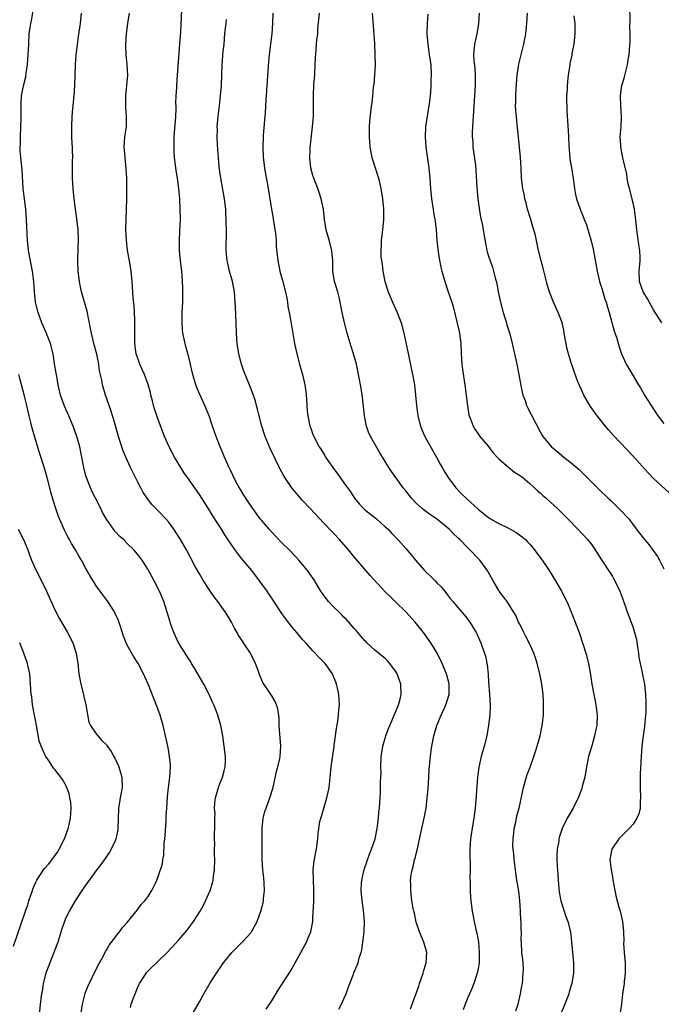
# Model space of a CAD drawing. Units: inches. Extents: x 2634000 to 2637000, y 1497000 to 1500000.
# Drawn here: x 2635308 to 2635432, y 1497667 to 1497858 of the extents above; entities that cross this region are included whole.
import ezdxf

# ---------------------------------------------------------------- set-up
doc = ezdxf.new("R2010")
doc.units = ezdxf.units.IN
doc.header["$MEASUREMENT"] = 0
doc.layers.add('LD26341497_2ft', color=242, linetype='Continuous')

msp = doc.modelspace()

# ---------------------------------------------------------------- linework, layer by layer
at = {"layer": 'LD26341497_2ft'}
for points, elevation in [([(2635329.64, 1497666.36), (2635329.81, 1497667), (2635330.25, 1497668.25), (2635330.53, 1497669), (2635331, 1497670.13), (2635331.28, 1497670.72), (2635331.42, 1497671), (2635332.16, 1497672.16), (2635332.67, 1497673), (2635332.81, 1497673.19), (2635333, 1497673.41), (2635336.88, 1497677.12), (2635339, 1497679.45), (2635340.64, 1497681.36), (2635341, 1497681.83), (2635341.87, 1497683), (2635343.13, 1497685), (2635343.82, 1497686.18), (2635344.2, 1497687), (2635345.06, 1497689), (2635345.54, 1497690.46), (2635345.66, 1497691), (2635345.76, 1497691.76), (2635345.95, 1497693), (2635346, 1497695), (2635345.95, 1497696.05), (2635345.95, 1497697), (2635345.99, 1497697.99), (2635345.94, 1497699), (2635345.91, 1497700.09), (2635345.99, 1497701), (2635345.98, 1497703), (2635346.04, 1497703.96), (2635345.94, 1497705), (2635345.96, 1497705.96), (2635346.11, 1497707), (2635346.67, 1497709), (2635347, 1497709.88), (2635347.49, 1497711), (2635347.78, 1497712.22), (2635348, 1497713), (2635348.03, 1497714.03), (2635348.03, 1497715), (2635347.83, 1497717), (2635347.56, 1497719), (2635347.15, 1497721), (2635346.54, 1497723), (2635346.29, 1497723.71), (2635345.79, 1497725), (2635345.53, 1497725.53), (2635344.91, 1497727), (2635343.85, 1497729), (2635342.07, 1497732.07), (2635341.48, 1497733), (2635341.32, 1497733.32), (2635341, 1497733.74), (2635338.95, 1497737), (2635338.03, 1497739), (2635337.47, 1497740.53), (2635337.33, 1497741), (2635337.27, 1497741.27), (2635336.08, 1497745), (2635335.78, 1497745.78), (2635335.26, 1497747), (2635334.25, 1497749), (2635333, 1497751.27), (2635331.9, 1497753), (2635331.53, 1497753.53), (2635331, 1497754.18), (2635330.29, 1497755), (2635329, 1497756.25), (2635328.27, 1497757), (2635327.61, 1497757.61), (2635326.62, 1497758.63), (2635326.34, 1497759), (2635325, 1497760.93), (2635324.24, 1497762.24), (2635323.89, 1497763), (2635322.9, 1497765), (2635322.25, 1497766.25), (2635321.89, 1497767), (2635321.1, 1497769), (2635321, 1497769.36), (2635320.59, 1497771), (2635320.23, 1497773), (2635319.81, 1497775), (2635319.25, 1497777), (2635318.55, 1497779), (2635317.72, 1497781), (2635316.87, 1497782.87), (2635316.12, 1497785), (2635315.67, 1497787), (2635315.35, 1497788.65), (2635315.27, 1497789.27), (2635314.96, 1497791.04), (2635314.65, 1497793), (2635314.13, 1497795), (2635313.26, 1497797.26), (2635312.49, 1497799), (2635311.74, 1497801), (2635311.27, 1497803), (2635311.06, 1497805), (2635310.94, 1497806.94), (2635310.68, 1497809), (2635310.28, 1497811), (2635309.9, 1497813), (2635309.68, 1497815), (2635309.54, 1497817.54), (2635309.51, 1497819), (2635309.35, 1497821), (2635308.86, 1497825), (2635308.64, 1497828.64), (2635308.47, 1497830.47), (2635308.4, 1497831), (2635308.31, 1497832.31), (2635308.28, 1497833), (2635308.33, 1497833.67), (2635308.34, 1497835), (2635308.43, 1497837), (2635308.47, 1497838.47), (2635308.46, 1497839), (2635308.5, 1497840.5), (2635308.45, 1497841), (2635308.45, 1497841.55), (2635308.55, 1497843), (2635308.92, 1497844.92), (2635309.36, 1497846.64), (2635309.46, 1497847.46), (2635309.71, 1497849), (2635309.86, 1497851), (2635309.9, 1497851.9), (2635309.93, 1497853), (2635310.05, 1497855), (2635310.2, 1497856.2), (2635310.32, 1497857), (2635310.45, 1497857.55), (2635311.03, 1497861)], 10212), ([(2635432.56, 1497799), (2635431, 1497801.52), (2635429.75, 1497803.75), (2635429, 1497804.98), (2635428.26, 1497807), (2635428.2, 1497809), (2635428.32, 1497810.32), (2635428.4, 1497811), (2635428.4, 1497811.6), (2635428.34, 1497813), (2635428.15, 1497814.15), (2635427.75, 1497817), (2635427.7, 1497817.7), (2635427.5, 1497819.5), (2635427.28, 1497821), (2635426.81, 1497823), (2635426.29, 1497825), (2635426.08, 1497825.92), (2635425.87, 1497827), (2635425.78, 1497827.78), (2635425.06, 1497830.94), (2635424.72, 1497832.72), (2635424.64, 1497833), (2635424.61, 1497833.39), (2635424.54, 1497835), (2635424.7, 1497837), (2635424.77, 1497839), (2635424.65, 1497841), (2635424.58, 1497843), (2635424.85, 1497845), (2635425, 1497845.56), (2635425.33, 1497846.67), (2635425.93, 1497849), (2635426.07, 1497849.93), (2635426.27, 1497851), (2635426.45, 1497853.55), (2635426.45, 1497855), (2635426.41, 1497856.41), (2635426.46, 1497857.54), (2635426.38, 1497860.38)], 10236), ([(2635341.62, 1497665), (2635343, 1497667.45), (2635343.84, 1497669), (2635345.1, 1497671.1), (2635346.3, 1497673), (2635346.59, 1497673.41), (2635347, 1497674.06), (2635347.39, 1497674.61), (2635347.64, 1497675), (2635349, 1497676.69), (2635349.27, 1497677), (2635351.31, 1497679), (2635353, 1497680.87), (2635353.1, 1497681), (2635354.19, 1497683), (2635354.91, 1497685), (2635355.34, 1497686.66), (2635355.41, 1497687), (2635355.44, 1497687.44), (2635355.62, 1497689), (2635355.56, 1497690.44), (2635355.47, 1497691.47), (2635355.3, 1497693), (2635355.15, 1497695), (2635355.13, 1497697.13), (2635355.14, 1497701), (2635355.34, 1497703), (2635355.68, 1497704.32), (2635355.91, 1497705), (2635356.67, 1497707), (2635357.27, 1497709), (2635357.95, 1497712.05), (2635358.21, 1497713), (2635358.56, 1497714.56), (2635358.63, 1497715), (2635358.77, 1497717), (2635358.48, 1497721), (2635358.46, 1497722.46), (2635358.21, 1497724.21), (2635357.94, 1497725), (2635357.65, 1497725.65), (2635357, 1497726.71), (2635356.9, 1497726.9), (2635355.31, 1497729.31), (2635354.7, 1497730.7), (2635354.38, 1497731.62), (2635353.86, 1497733), (2635352.9, 1497735), (2635351.56, 1497737), (2635351.32, 1497737.32), (2635350.52, 1497738.52), (2635350.29, 1497739), (2635349.82, 1497739.82), (2635349.21, 1497741), (2635348.4, 1497742.4), (2635348.02, 1497743), (2635346.57, 1497745), (2635345.89, 1497745.89), (2635345, 1497747.11), (2635343.82, 1497749), (2635343, 1497750.39), (2635342.2, 1497751.8), (2635340.48, 1497755), (2635339.35, 1497757), (2635338.07, 1497759), (2635337, 1497760.42), (2635336.49, 1497761), (2635335, 1497762.58), (2635334.57, 1497763), (2635333.81, 1497763.81), (2635332.88, 1497765), (2635332.13, 1497766.13), (2635331.66, 1497767), (2635331, 1497768.28), (2635330.65, 1497769), (2635330.08, 1497770.08), (2635329.67, 1497771), (2635329, 1497772.39), (2635328.73, 1497773), (2635328.23, 1497774.23), (2635327.95, 1497775), (2635327.32, 1497777), (2635326.83, 1497778.83), (2635326.38, 1497780.38), (2635326.16, 1497781), (2635325.88, 1497781.88), (2635325.49, 1497783), (2635324.83, 1497785), (2635324.24, 1497787), (2635324.08, 1497787.92), (2635323.67, 1497789.67), (2635323.49, 1497791), (2635323.1, 1497792.9), (2635322.55, 1497795), (2635322.09, 1497797), (2635321.92, 1497797.92), (2635321.24, 1497801.24), (2635320.17, 1497805), (2635319.95, 1497805.95), (2635319.76, 1497807), (2635319.53, 1497809), (2635319.46, 1497811), (2635319.51, 1497813.51), (2635319.57, 1497815), (2635319.5, 1497817), (2635319.24, 1497819.24), (2635318.98, 1497821), (2635318.74, 1497823), (2635318.55, 1497825), (2635318.43, 1497827), (2635318.44, 1497830.44), (2635318.47, 1497831), (2635318.4, 1497832.4), (2635318.39, 1497833), (2635318.34, 1497833.66), (2635318.3, 1497835), (2635318.3, 1497836.3), (2635318.28, 1497837), (2635318.35, 1497839), (2635318.45, 1497840.45), (2635318.72, 1497843), (2635318.87, 1497845), (2635318.91, 1497846.91), (2635318.98, 1497849.02), (2635319.15, 1497850.85), (2635319.56, 1497854.44), (2635319.94, 1497857), (2635320.16, 1497859)], 10214), ([(2635355.96, 1497666.04), (2635357, 1497667.67), (2635358.27, 1497669.73), (2635360.62, 1497673.38), (2635361.57, 1497675), (2635363.75, 1497679), (2635364.27, 1497680.27), (2635364.6, 1497681), (2635364.68, 1497681.32), (2635364.97, 1497683), (2635365, 1497683.72), (2635365.14, 1497686.86), (2635365.18, 1497689.18), (2635365.08, 1497691), (2635365.01, 1497693), (2635365.22, 1497694.78), (2635365.55, 1497696.45), (2635365.68, 1497697), (2635365.97, 1497699), (2635366.04, 1497700.04), (2635366.36, 1497702.36), (2635366.52, 1497703), (2635366.64, 1497703.36), (2635367.09, 1497705), (2635367.7, 1497707), (2635367.92, 1497708.08), (2635368.13, 1497709), (2635368.28, 1497710.28), (2635368.37, 1497711.63), (2635368.53, 1497713), (2635369.11, 1497716.89), (2635369.13, 1497717.13), (2635369.58, 1497720.42), (2635369.83, 1497721.83), (2635369.96, 1497723), (2635369.98, 1497724.02), (2635370.11, 1497725), (2635370.1, 1497726.1), (2635370.02, 1497727), (2635369.77, 1497728.23), (2635369.59, 1497729), (2635369.4, 1497729.4), (2635369, 1497730.45), (2635368.76, 1497731), (2635367.35, 1497733), (2635367, 1497733.4), (2635366.18, 1497734.18), (2635365, 1497735.44), (2635363.62, 1497737), (2635363.31, 1497737.31), (2635363, 1497737.67), (2635362.38, 1497738.38), (2635361.9, 1497739), (2635361, 1497740.03), (2635359.7, 1497741.7), (2635358.86, 1497742.86), (2635357.28, 1497745.28), (2635356.47, 1497746.47), (2635356.1, 1497747), (2635354.67, 1497749), (2635353.15, 1497751), (2635351.25, 1497753.25), (2635350.37, 1497754.37), (2635349.95, 1497755), (2635349.54, 1497755.54), (2635347.94, 1497757.94), (2635347.29, 1497759), (2635345.61, 1497761.61), (2635345, 1497762.59), (2635343, 1497765.71), (2635340.7, 1497769), (2635340.01, 1497770.01), (2635339.38, 1497771), (2635338.18, 1497773), (2635337.13, 1497775), (2635336.26, 1497777), (2635335, 1497780.26), (2635334.8, 1497780.8), (2635334.31, 1497782.31), (2635334.12, 1497783), (2635333.91, 1497783.91), (2635333.62, 1497785), (2635333.52, 1497785.52), (2635333.07, 1497787.07), (2635332.35, 1497789), (2635331.93, 1497789.93), (2635331.46, 1497791), (2635331, 1497792.26), (2635330.77, 1497793), (2635330.48, 1497795), (2635330.46, 1497795.54), (2635330.46, 1497797), (2635330.51, 1497798.5), (2635330.46, 1497799.54), (2635330.43, 1497801), (2635330.34, 1497802.34), (2635330.2, 1497803.8), (2635329.96, 1497807), (2635329.79, 1497809), (2635329.48, 1497811), (2635329.1, 1497813), (2635329, 1497813.75), (2635328.85, 1497815), (2635328.76, 1497817), (2635328.79, 1497819), (2635328.89, 1497820.89), (2635328.97, 1497823), (2635328.97, 1497825), (2635328.91, 1497827), (2635328.82, 1497828.82), (2635328.62, 1497831), (2635328.52, 1497832.52), (2635328.44, 1497833), (2635328.56, 1497835), (2635328.85, 1497837), (2635328.86, 1497837.14), (2635328.9, 1497839), (2635328.77, 1497840.77), (2635328.76, 1497843), (2635328.96, 1497844.96), (2635329.12, 1497847), (2635329.02, 1497849), (2635328.79, 1497851), (2635328.72, 1497852.72), (2635328.72, 1497853), (2635328.87, 1497855), (2635329.14, 1497857), (2635329.45, 1497859)], 10216), ([(2635369.99, 1497666.01), (2635370.52, 1497667), (2635371, 1497668.03), (2635371.42, 1497669), (2635371.85, 1497670.15), (2635372.14, 1497671), (2635372.83, 1497672.83), (2635372.94, 1497673.06), (2635373.75, 1497675), (2635373.95, 1497675.95), (2635374.32, 1497677), (2635374.46, 1497677.54), (2635374.68, 1497679), (2635374.91, 1497681), (2635374.96, 1497683), (2635374.78, 1497685.22), (2635374.52, 1497687), (2635374.34, 1497689), (2635374.42, 1497690.42), (2635374.44, 1497691), (2635374.92, 1497693.08), (2635375.42, 1497694.58), (2635375.96, 1497696.04), (2635376.37, 1497697), (2635377.04, 1497699), (2635377.46, 1497701), (2635377.71, 1497703), (2635377.78, 1497704.22), (2635377.89, 1497705), (2635377.98, 1497705.98), (2635378, 1497707), (2635378.06, 1497707.94), (2635378.09, 1497709), (2635378.08, 1497710.08), (2635378.16, 1497711), (2635378.2, 1497711.8), (2635378.17, 1497713), (2635378.24, 1497715), (2635378.31, 1497715.69), (2635378.53, 1497717), (2635379.11, 1497719), (2635379.62, 1497720.38), (2635379.87, 1497721), (2635381, 1497723.6), (2635381.57, 1497725), (2635381.8, 1497725.8), (2635382.1, 1497727), (2635382.03, 1497729), (2635381.29, 1497731), (2635381, 1497731.48), (2635379.89, 1497733), (2635379.48, 1497733.48), (2635379, 1497733.95), (2635378.42, 1497734.42), (2635377, 1497735.61), (2635375.46, 1497737), (2635375.23, 1497737.23), (2635375, 1497737.46), (2635373.38, 1497739.38), (2635373, 1497739.79), (2635371.52, 1497741.52), (2635371, 1497742), (2635370.52, 1497742.52), (2635369.98, 1497743), (2635369, 1497743.96), (2635368.01, 1497745), (2635367.56, 1497745.56), (2635366.72, 1497746.72), (2635366.54, 1497747), (2635365.97, 1497747.97), (2635365.21, 1497749.21), (2635364.39, 1497750.39), (2635363.92, 1497751), (2635362.25, 1497753), (2635361.66, 1497753.66), (2635360.4, 1497755), (2635359, 1497756.38), (2635357, 1497758.47), (2635356.52, 1497759), (2635355, 1497760.75), (2635354.8, 1497761), (2635353.34, 1497763), (2635353, 1497763.49), (2635351.99, 1497765), (2635351.63, 1497765.63), (2635350.75, 1497767), (2635350.45, 1497767.55), (2635349.7, 1497769), (2635349.49, 1497769.49), (2635349, 1497770.44), (2635348.83, 1497770.83), (2635348.73, 1497771), (2635348.48, 1497771.52), (2635347.84, 1497773), (2635347.62, 1497773.62), (2635347.04, 1497775), (2635346.24, 1497777), (2635345.53, 1497779), (2635344.89, 1497781), (2635344.08, 1497783), (2635343.08, 1497785.08), (2635342.5, 1497786.5), (2635342.31, 1497787), (2635341.72, 1497789), (2635341, 1497792.09), (2635340.4, 1497794.4), (2635340.22, 1497795), (2635339.8, 1497797), (2635339.72, 1497797.72), (2635339.63, 1497799), (2635339.67, 1497800.33), (2635339.67, 1497801), (2635339.76, 1497803), (2635339.8, 1497805), (2635339.77, 1497805.77), (2635339.75, 1497807), (2635339.67, 1497808.33), (2635339.51, 1497809.51), (2635339.36, 1497811), (2635339.17, 1497813), (2635339.14, 1497815), (2635339.22, 1497816.78), (2635339.31, 1497819), (2635339.3, 1497821), (2635339.19, 1497823), (2635339.01, 1497825), (2635338.75, 1497827), (2635338.49, 1497828.49), (2635338.37, 1497829.63), (2635338.18, 1497831), (2635338.1, 1497832.1), (2635338.09, 1497833), (2635338.13, 1497833.87), (2635338.14, 1497835), (2635338.43, 1497839), (2635338.48, 1497840.48), (2635338.48, 1497841), (2635338.45, 1497841.55), (2635338.5, 1497843), (2635338.6, 1497844.6), (2635338.6, 1497845), (2635338.77, 1497847), (2635339.23, 1497853), (2635339.33, 1497854.67), (2635339.39, 1497855.39), (2635339.59, 1497859.59)], 10218), ([(2635357.23, 1497859), (2635357.15, 1497857), (2635357.01, 1497855), (2635356.5, 1497851), (2635356.36, 1497849.64), (2635355.85, 1497842.15), (2635355.71, 1497839.71), (2635355.36, 1497835.36), (2635355.34, 1497835), (2635355.3, 1497833), (2635355.38, 1497831), (2635355.62, 1497829), (2635355.82, 1497827.82), (2635356.22, 1497825.78), (2635356.96, 1497821.04), (2635357.28, 1497819.28), (2635357.31, 1497819), (2635357.56, 1497817.56), (2635357.72, 1497816.28), (2635357.85, 1497815), (2635357.88, 1497813.88), (2635358.17, 1497811), (2635358.34, 1497810.34), (2635358.58, 1497809), (2635359.14, 1497807), (2635359.87, 1497804.13), (2635360.06, 1497803), (2635360.16, 1497802.16), (2635360.42, 1497801), (2635360.72, 1497799.28), (2635361.09, 1497796.91), (2635361.43, 1497795), (2635361.86, 1497793), (2635362.4, 1497791), (2635362.54, 1497790.54), (2635362.98, 1497789), (2635363.43, 1497787), (2635363.6, 1497785.6), (2635363.7, 1497785), (2635363.76, 1497784.24), (2635363.9, 1497781.9), (2635363.98, 1497781), (2635364.38, 1497779), (2635364.57, 1497778.57), (2635365, 1497777.36), (2635365.14, 1497777), (2635366.21, 1497775), (2635366.52, 1497774.52), (2635367.28, 1497773.28), (2635367.44, 1497773), (2635368.82, 1497771), (2635369.74, 1497769.74), (2635370.25, 1497769), (2635371, 1497768), (2635372.25, 1497766.25), (2635373.07, 1497765), (2635373.93, 1497763.93), (2635374.78, 1497763), (2635375, 1497762.8), (2635377.3, 1497761), (2635379, 1497759.5), (2635379.54, 1497759), (2635380.24, 1497758.24), (2635381.46, 1497757), (2635383, 1497755.29), (2635384.04, 1497754.04), (2635384.84, 1497753), (2635386.6, 1497751), (2635387, 1497750.6), (2635387.84, 1497749.84), (2635388.68, 1497749), (2635389, 1497748.65), (2635389.83, 1497747.83), (2635390.73, 1497746.73), (2635391, 1497746.36), (2635391.61, 1497745.61), (2635392.08, 1497745), (2635393.42, 1497743.42), (2635394.37, 1497742.37), (2635395, 1497741.55), (2635395.41, 1497741), (2635396.62, 1497739), (2635396.75, 1497738.75), (2635397.52, 1497737), (2635397.8, 1497736.2), (2635398.25, 1497735), (2635398.42, 1497734.41), (2635398.74, 1497732.74), (2635398.91, 1497730.91), (2635399, 1497729.46), (2635399.21, 1497727), (2635399.33, 1497725), (2635399.3, 1497724.7), (2635399.27, 1497723), (2635399.03, 1497721.03), (2635398.67, 1497719), (2635398.19, 1497717), (2635397.61, 1497715), (2635397.12, 1497712.88), (2635396.87, 1497711), (2635396.55, 1497706.55), (2635396.42, 1497705), (2635396.16, 1497703), (2635395.96, 1497701.96), (2635395.51, 1497699), (2635395.41, 1497697), (2635395.43, 1497693), (2635395.4, 1497691.4), (2635395.44, 1497690.56), (2635395.44, 1497689), (2635395.51, 1497687.51), (2635395.82, 1497685), (2635396.03, 1497684.03), (2635396.21, 1497683), (2635396.55, 1497681.45), (2635396.76, 1497680.76), (2635397.05, 1497679.05), (2635397.22, 1497677), (2635397.18, 1497675.18), (2635397.19, 1497675), (2635397, 1497673.82), (2635396.84, 1497673), (2635396.14, 1497671), (2635395.83, 1497670.17), (2635395.3, 1497669), (2635395, 1497668.28), (2635394.47, 1497667), (2635394.07, 1497665.93)], 10222), ([(2635404.27, 1497665.73), (2635404.75, 1497667), (2635405.23, 1497669), (2635405.49, 1497670.51), (2635405.56, 1497671), (2635405.74, 1497673), (2635405.76, 1497673.76), (2635405.69, 1497675), (2635405.68, 1497675.68), (2635405.48, 1497677), (2635405.38, 1497679), (2635405.34, 1497679.34), (2635405.37, 1497681), (2635405.32, 1497681.32), (2635405.32, 1497683), (2635405.29, 1497683.29), (2635405.23, 1497685), (2635405.08, 1497687.08), (2635404.87, 1497688.87), (2635404.51, 1497691), (2635404.21, 1497693), (2635403.97, 1497695), (2635403.89, 1497696.11), (2635403.79, 1497697), (2635403.74, 1497697.74), (2635403.76, 1497699), (2635403.9, 1497700.1), (2635403.98, 1497701), (2635404.28, 1497702.28), (2635404.52, 1497703.48), (2635404.94, 1497705), (2635405.8, 1497709), (2635406.5, 1497711.49), (2635407.06, 1497712.94), (2635407.8, 1497715), (2635408.08, 1497715.92), (2635408.42, 1497717), (2635409, 1497719), (2635409.43, 1497721), (2635409.46, 1497721.46), (2635409.63, 1497723), (2635409.69, 1497724.31), (2635409.67, 1497725), (2635409.63, 1497725.63), (2635409.58, 1497727), (2635409.34, 1497729), (2635408.96, 1497731), (2635408.45, 1497733), (2635408.11, 1497734.11), (2635407.76, 1497735), (2635407, 1497736.73), (2635406.25, 1497738.25), (2635405.84, 1497739), (2635405.57, 1497739.57), (2635405, 1497740.67), (2635404.84, 1497741), (2635404.29, 1497742.29), (2635403.88, 1497743), (2635402.59, 1497745), (2635401.93, 1497745.93), (2635401.08, 1497747), (2635401, 1497747.12), (2635399.91, 1497749), (2635399.61, 1497749.61), (2635399, 1497750.64), (2635398.88, 1497750.88), (2635397.31, 1497753), (2635397.17, 1497753.17), (2635395.42, 1497755), (2635395, 1497755.38), (2635393.44, 1497757), (2635393.2, 1497757.2), (2635393, 1497757.41), (2635392.16, 1497758.16), (2635391.38, 1497759), (2635391, 1497759.33), (2635388.92, 1497761), (2635387.77, 1497761.77), (2635386.62, 1497762.62), (2635386.17, 1497763), (2635385, 1497764.08), (2635384.1, 1497765), (2635383, 1497766.42), (2635382.5, 1497767), (2635381.04, 1497769), (2635380.19, 1497770.19), (2635379.67, 1497771), (2635379, 1497772.15), (2635377.92, 1497773.92), (2635376.17, 1497777), (2635375.79, 1497777.79), (2635375.38, 1497779), (2635374.98, 1497781), (2635374.58, 1497784.58), (2635374.33, 1497786.33), (2635374.19, 1497787), (2635374.04, 1497788.04), (2635373.83, 1497789), (2635373.7, 1497789.7), (2635373.41, 1497791), (2635372.86, 1497793), (2635372.4, 1497794.4), (2635371.64, 1497797), (2635371.08, 1497799), (2635370.66, 1497801), (2635370.38, 1497802.38), (2635370.28, 1497803), (2635370.06, 1497803.94), (2635369.79, 1497805), (2635369.19, 1497807), (2635368.86, 1497809), (2635368.85, 1497811), (2635368.67, 1497813), (2635368.13, 1497815), (2635367.56, 1497817), (2635367.25, 1497819), (2635367.02, 1497821), (2635366.62, 1497823), (2635366.23, 1497824.23), (2635365.97, 1497825), (2635365.16, 1497827), (2635365, 1497827.52), (2635364.6, 1497829), (2635364.4, 1497831), (2635364.48, 1497832.48), (2635364.48, 1497833), (2635364.51, 1497833.49), (2635364.94, 1497836.94), (2635365.1, 1497839), (2635365.09, 1497843), (2635365.2, 1497845.2), (2635365.33, 1497847), (2635365.33, 1497847.33), (2635365.41, 1497849), (2635365.51, 1497850.49), (2635365.53, 1497851), (2635365.71, 1497853), (2635365.76, 1497853.76), (2635365.92, 1497855), (2635365.96, 1497855.96), (2635366.28, 1497859)], 10224), ([(2635376.48, 1497859), (2635376.62, 1497857.38), (2635376.9, 1497853.1), (2635377, 1497851), (2635377.04, 1497849), (2635376.93, 1497847), (2635376.77, 1497845.23), (2635376.68, 1497844.68), (2635376.51, 1497843), (2635376.39, 1497841.61), (2635376.28, 1497841), (2635375.94, 1497838.06), (2635375.88, 1497837), (2635375.9, 1497835.9), (2635375.87, 1497835), (2635375.93, 1497834.07), (2635376.02, 1497833), (2635376.43, 1497831), (2635377.68, 1497827), (2635378.14, 1497825), (2635378.45, 1497823), (2635378.65, 1497821), (2635378.67, 1497819), (2635378.46, 1497817), (2635378.2, 1497815), (2635378.2, 1497814.2), (2635378.14, 1497813), (2635378.18, 1497811.82), (2635378.27, 1497811), (2635378.38, 1497810.38), (2635378.52, 1497809), (2635378.92, 1497807), (2635379.56, 1497805), (2635380.42, 1497803), (2635381, 1497801.71), (2635381.33, 1497801), (2635382.08, 1497799), (2635382.6, 1497797), (2635383.41, 1497793.41), (2635383.6, 1497792.4), (2635384.31, 1497789), (2635384.61, 1497787.39), (2635384.67, 1497787), (2635384.89, 1497785), (2635385.05, 1497783), (2635385.33, 1497781), (2635385.84, 1497779), (2635386.16, 1497778.16), (2635386.67, 1497777), (2635388.19, 1497774.19), (2635389, 1497772.81), (2635389.62, 1497771.62), (2635390, 1497771), (2635390.37, 1497770.37), (2635391.22, 1497769), (2635392.67, 1497767), (2635393.82, 1497765.82), (2635394.67, 1497765), (2635394.85, 1497764.85), (2635397, 1497762.9), (2635398.06, 1497762.06), (2635399, 1497761.26), (2635399.41, 1497761), (2635401, 1497760.14), (2635402.72, 1497759.28), (2635403, 1497759.15), (2635404.39, 1497758.39), (2635405, 1497757.93), (2635405.55, 1497757.55), (2635406.15, 1497757), (2635406.58, 1497756.58), (2635407, 1497756.1), (2635407.92, 1497755), (2635408.38, 1497754.38), (2635409.38, 1497753), (2635410.75, 1497751), (2635411.98, 1497749), (2635413.15, 1497747), (2635413.78, 1497745.78), (2635414.42, 1497744.42), (2635415.8, 1497741), (2635416.57, 1497739), (2635417.37, 1497736.63), (2635417.87, 1497735), (2635418.39, 1497733), (2635418.79, 1497730.79), (2635419.03, 1497728.97), (2635419.39, 1497727), (2635419.69, 1497725.69), (2635419.83, 1497725), (2635420.08, 1497723), (2635419.96, 1497721), (2635419.8, 1497720.2), (2635419.53, 1497719), (2635419, 1497717.05), (2635418.4, 1497715), (2635418.26, 1497714.26), (2635418, 1497713), (2635417.66, 1497711), (2635417.18, 1497709.18), (2635417.14, 1497709), (2635416.57, 1497707.43), (2635416.39, 1497707), (2635415.38, 1497705), (2635414.25, 1497703), (2635413.27, 1497701), (2635412.7, 1497699.3), (2635412.64, 1497699), (2635412.6, 1497698.6), (2635412.33, 1497697), (2635412.26, 1497695.74), (2635412.25, 1497695), (2635412.31, 1497693.69), (2635412.34, 1497693), (2635412.5, 1497691), (2635412.71, 1497688.71), (2635413.03, 1497687), (2635413.96, 1497683.96), (2635414.4, 1497683), (2635414.86, 1497681), (2635415.07, 1497679.07), (2635415.45, 1497675), (2635415.46, 1497674.53), (2635415.44, 1497673), (2635415.12, 1497671), (2635414.64, 1497669.36), (2635414.55, 1497669), (2635413.82, 1497667), (2635412.98, 1497665)], 10226), ([(2635387.23, 1497858.78), (2635387.13, 1497857), (2635387.06, 1497855), (2635387.23, 1497853), (2635387.54, 1497851), (2635387.81, 1497849), (2635387.89, 1497847), (2635387.84, 1497846.16), (2635387.83, 1497845), (2635387.74, 1497843.74), (2635387.61, 1497842.39), (2635387.44, 1497841), (2635387.13, 1497839.13), (2635386.8, 1497837), (2635386.72, 1497835), (2635386.88, 1497833), (2635387.45, 1497829), (2635387.65, 1497827), (2635387.77, 1497825), (2635387.96, 1497823), (2635388.29, 1497821), (2635388.38, 1497820.38), (2635388.64, 1497819), (2635388.66, 1497818.66), (2635388.84, 1497817), (2635388.99, 1497815), (2635389.18, 1497813.18), (2635389.43, 1497811.43), (2635389.75, 1497809.75), (2635389.94, 1497809), (2635390.35, 1497807.65), (2635390.52, 1497807), (2635391.22, 1497805), (2635391.87, 1497803), (2635392.13, 1497802.13), (2635392.96, 1497798.95), (2635393.32, 1497797.32), (2635393.38, 1497797), (2635393.62, 1497795), (2635393.71, 1497793), (2635393.85, 1497791), (2635393.97, 1497789.97), (2635394.41, 1497787), (2635394.91, 1497782.91), (2635395.2, 1497781.2), (2635395.26, 1497781), (2635395.45, 1497780.55), (2635396.01, 1497779), (2635396.39, 1497778.39), (2635397, 1497777.49), (2635397.19, 1497777.19), (2635397.34, 1497777), (2635399, 1497775.03), (2635399.87, 1497773.87), (2635400.68, 1497773), (2635401, 1497772.67), (2635402.95, 1497770.95), (2635404.06, 1497770.06), (2635405, 1497769.49), (2635405.26, 1497769.26), (2635405.63, 1497769), (2635407, 1497767.85), (2635407.93, 1497767), (2635408.48, 1497766.48), (2635409, 1497766.05), (2635409.54, 1497765.54), (2635410.17, 1497765), (2635411, 1497764.26), (2635412.35, 1497763), (2635414.4, 1497761), (2635416.3, 1497759), (2635418.17, 1497757), (2635419, 1497755.99), (2635419.7, 1497755), (2635420.18, 1497754.18), (2635422.28, 1497751), (2635422.55, 1497750.55), (2635423, 1497749.85), (2635423.31, 1497749.31), (2635423.49, 1497749), (2635424.42, 1497747), (2635425, 1497745.44), (2635425.84, 1497743), (2635426.18, 1497742.18), (2635427, 1497739.92), (2635427.32, 1497739), (2635427.67, 1497737.67), (2635427.86, 1497736.14), (2635428.04, 1497735), (2635428.16, 1497734.16), (2635428.37, 1497733), (2635428.77, 1497731.23), (2635428.82, 1497730.82), (2635429.2, 1497729), (2635429.4, 1497727), (2635429.49, 1497725.49), (2635429.46, 1497723.46), (2635429.44, 1497723), (2635429.24, 1497720.76), (2635428.96, 1497719), (2635428.7, 1497717), (2635428.56, 1497715), (2635428.38, 1497711.62), (2635428.37, 1497711), (2635428.39, 1497710.39), (2635428.39, 1497709), (2635428.45, 1497707), (2635428.39, 1497706.39), (2635428.36, 1497705), (2635428.12, 1497703.88), (2635427.77, 1497703), (2635427, 1497701.88), (2635426.25, 1497701), (2635424.61, 1497699.39), (2635424.23, 1497699), (2635422.89, 1497697), (2635422.49, 1497695), (2635422.75, 1497693), (2635423, 1497691.76), (2635423.11, 1497691.11), (2635423.45, 1497689), (2635423.75, 1497687.75), (2635423.91, 1497687), (2635424.24, 1497685.76), (2635424.48, 1497685), (2635424.96, 1497683), (2635425.17, 1497681), (2635425.2, 1497679.2), (2635425.19, 1497678.81), (2635425.27, 1497677), (2635425.45, 1497675), (2635425.48, 1497674.52), (2635425.51, 1497673), (2635425.3, 1497671.3), (2635425.28, 1497671), (2635424.96, 1497668.96), (2635424.75, 1497667), (2635424.45, 1497665)], 10228), ([(2635397.21, 1497859), (2635397.07, 1497857), (2635396.72, 1497855), (2635396.27, 1497853), (2635396.07, 1497851), (2635396.16, 1497849.84), (2635396.34, 1497848.34), (2635396.44, 1497847), (2635396.45, 1497845), (2635396.32, 1497843), (2635396.01, 1497839), (2635395.96, 1497838.04), (2635395.89, 1497837), (2635395.86, 1497835.86), (2635395.86, 1497835), (2635395.94, 1497834.06), (2635396, 1497833), (2635396.1, 1497832.1), (2635396.47, 1497829.53), (2635396.58, 1497828.58), (2635396.76, 1497825.24), (2635396.97, 1497823), (2635397.2, 1497821.2), (2635397.48, 1497819.48), (2635397.84, 1497817.84), (2635397.99, 1497817), (2635398.14, 1497815.86), (2635398.4, 1497814.4), (2635398.68, 1497813), (2635398.74, 1497812.74), (2635399, 1497811.93), (2635399.75, 1497809.75), (2635399.99, 1497809), (2635400.29, 1497807.71), (2635400.6, 1497806.6), (2635400.91, 1497805), (2635401.34, 1497803), (2635401.85, 1497801), (2635402.26, 1497799.74), (2635402.48, 1497799), (2635402.58, 1497798.58), (2635403.15, 1497796.85), (2635403.6, 1497795), (2635403.84, 1497793.84), (2635404.48, 1497791), (2635404.88, 1497789), (2635405.19, 1497787.19), (2635405.54, 1497785.54), (2635405.68, 1497785), (2635406.08, 1497783.92), (2635406.38, 1497783), (2635406.57, 1497782.57), (2635407.24, 1497781.24), (2635409, 1497777.9), (2635409.32, 1497777.32), (2635409.51, 1497777), (2635411.23, 1497775), (2635412.2, 1497774.2), (2635413.6, 1497773), (2635415, 1497771.88), (2635416.55, 1497770.55), (2635417.58, 1497769.58), (2635420.11, 1497767), (2635421, 1497766.12), (2635421.58, 1497765.58), (2635422.18, 1497765), (2635422.61, 1497764.61), (2635424.66, 1497762.66), (2635425, 1497762.27), (2635425.62, 1497761.62), (2635426.18, 1497761), (2635427, 1497759.88), (2635428.24, 1497758.24), (2635429.22, 1497757), (2635430.04, 1497756.04), (2635430.92, 1497754.92), (2635431.73, 1497753.72), (2635432.16, 1497753), (2635433, 1497751.32)], 10230), ([(2635434.03, 1497766.03), (2635431, 1497768.87), (2635429.94, 1497769.94), (2635427, 1497773.17), (2635423.19, 1497777.19), (2635422.24, 1497778.24), (2635421.34, 1497779.34), (2635420.08, 1497781), (2635418.79, 1497782.79), (2635417.5, 1497785), (2635416.72, 1497786.72), (2635416.57, 1497787), (2635416.26, 1497787.74), (2635415.58, 1497789.58), (2635415, 1497791.25), (2635414.5, 1497793), (2635414.18, 1497794.18), (2635414.05, 1497795), (2635413.88, 1497795.88), (2635413.69, 1497797), (2635413.58, 1497797.58), (2635413.25, 1497799), (2635413, 1497799.72), (2635412.52, 1497801), (2635411.62, 1497803), (2635411, 1497804.51), (2635410.81, 1497805), (2635410.4, 1497806.4), (2635410.23, 1497807), (2635409.6, 1497809.6), (2635409.22, 1497811), (2635408.72, 1497813), (2635408.1, 1497815.91), (2635407.81, 1497817), (2635407.6, 1497817.6), (2635407.21, 1497819), (2635406.58, 1497821), (2635406.27, 1497822.27), (2635406.05, 1497823), (2635405.9, 1497823.9), (2635405.64, 1497825), (2635405.41, 1497827), (2635405.33, 1497829), (2635405.22, 1497831), (2635404.8, 1497835), (2635404.59, 1497837.41), (2635404.41, 1497839), (2635404.29, 1497840.29), (2635404.25, 1497841), (2635404.3, 1497841.7), (2635404.28, 1497843), (2635404.36, 1497844.36), (2635404.58, 1497847), (2635404.88, 1497849.12), (2635405.85, 1497853), (2635406.05, 1497854.05), (2635406.21, 1497855), (2635406.37, 1497856.37), (2635406.42, 1497857), (2635406.54, 1497859)], 10232), ([(2635415.52, 1497858.48), (2635415.72, 1497857), (2635415.75, 1497855.75), (2635415.73, 1497855), (2635415.68, 1497854.32), (2635415.52, 1497853), (2635415.16, 1497851.16), (2635415.12, 1497850.88), (2635414.79, 1497849.21), (2635414.74, 1497849), (2635414.44, 1497847), (2635414.4, 1497846.4), (2635414.25, 1497845), (2635414.22, 1497844.22), (2635414.14, 1497843), (2635414.13, 1497841.87), (2635414.16, 1497841), (2635414.21, 1497840.21), (2635414.26, 1497839), (2635414.32, 1497838.32), (2635414.38, 1497837), (2635414.42, 1497836.42), (2635414.56, 1497833.44), (2635414.61, 1497832.61), (2635414.79, 1497830.79), (2635415.09, 1497829), (2635415.35, 1497827.35), (2635415.42, 1497827), (2635415.49, 1497826.51), (2635415.66, 1497825), (2635415.85, 1497823.85), (2635416.04, 1497823), (2635416.74, 1497821), (2635416.83, 1497820.83), (2635417.42, 1497819.42), (2635417.54, 1497819), (2635417.96, 1497817.96), (2635418.88, 1497814.88), (2635419.26, 1497813.26), (2635420.03, 1497809), (2635420.5, 1497807), (2635421, 1497805.44), (2635421.56, 1497803.56), (2635421.77, 1497803), (2635422.03, 1497802.03), (2635422.37, 1497801), (2635423.37, 1497797.37), (2635423.78, 1497796.22), (2635424.33, 1497794.33), (2635424.78, 1497793), (2635425, 1497792.43), (2635425.66, 1497791), (2635426.18, 1497790.18), (2635428.05, 1497787), (2635428.42, 1497786.42), (2635429.24, 1497785), (2635431.83, 1497781), (2635433, 1497779.47)], 10234), ([(2635383.9, 1497666.1), (2635385.5, 1497670.5), (2635385.65, 1497671), (2635386.36, 1497673), (2635386.49, 1497673.51), (2635386.94, 1497675), (2635387.06, 1497677), (2635386.49, 1497679), (2635385.63, 1497681), (2635385, 1497682.9), (2635384.64, 1497684.64), (2635384.55, 1497685), (2635384.44, 1497685.56), (2635384.17, 1497687), (2635383.93, 1497689), (2635383.94, 1497690.06), (2635383.91, 1497691), (2635384.03, 1497692.03), (2635384.2, 1497693), (2635384.39, 1497693.61), (2635384.7, 1497695), (2635384.77, 1497695.23), (2635385, 1497696.15), (2635385.18, 1497696.82), (2635386.07, 1497701), (2635386.62, 1497703.38), (2635386.91, 1497705), (2635387.14, 1497707), (2635387.29, 1497708.71), (2635387.44, 1497711), (2635387.52, 1497712.48), (2635387.74, 1497715), (2635387.88, 1497716.13), (2635388.01, 1497717), (2635388.41, 1497719), (2635388.97, 1497721), (2635389.82, 1497723), (2635390.53, 1497724.53), (2635390.76, 1497725), (2635391, 1497725.74), (2635391.37, 1497727), (2635391.39, 1497729), (2635391.32, 1497729.32), (2635390.86, 1497731), (2635390.32, 1497732.32), (2635390.02, 1497733), (2635389.06, 1497735), (2635387.86, 1497737), (2635386.41, 1497739), (2635384.82, 1497741), (2635383.02, 1497743), (2635381, 1497744.97), (2635379.95, 1497745.95), (2635378.95, 1497746.95), (2635376.05, 1497750.05), (2635373.29, 1497753.29), (2635372.38, 1497754.38), (2635371.88, 1497755), (2635370.15, 1497757), (2635369, 1497758.25), (2635367, 1497760.33), (2635366.32, 1497761), (2635364.43, 1497763), (2635363, 1497764.57), (2635361.86, 1497765.86), (2635360.93, 1497767), (2635359.55, 1497769), (2635359.34, 1497769.34), (2635358.64, 1497770.64), (2635356.68, 1497774.68), (2635355.74, 1497777), (2635355.1, 1497779), (2635354.55, 1497781), (2635354.27, 1497782.27), (2635354.03, 1497783), (2635353.84, 1497783.84), (2635353.32, 1497785.32), (2635352.77, 1497786.77), (2635351.63, 1497789.63), (2635351.16, 1497791), (2635350.62, 1497793), (2635350.29, 1497795), (2635350.19, 1497797), (2635350.14, 1497799), (2635350, 1497802), (2635349.94, 1497803), (2635349.78, 1497805), (2635349.64, 1497805.64), (2635349.39, 1497807), (2635348.84, 1497809), (2635348.49, 1497810.49), (2635348.39, 1497811), (2635348.21, 1497813), (2635348.2, 1497814.2), (2635348.27, 1497815.73), (2635348.25, 1497817), (2635348.2, 1497818.2), (2635348.2, 1497819), (2635348.13, 1497820.13), (2635348.09, 1497821), (2635347.85, 1497823), (2635347.14, 1497827), (2635346.85, 1497829.15), (2635346.67, 1497831), (2635346.59, 1497832.59), (2635346.5, 1497833.5), (2635346.45, 1497835), (2635346.48, 1497836.48), (2635346.47, 1497837), (2635346.64, 1497839), (2635346.89, 1497841.11), (2635347.1, 1497843), (2635347.26, 1497845), (2635347.42, 1497849), (2635347.62, 1497851.62), (2635347.77, 1497853), (2635347.94, 1497855), (2635348.08, 1497856.08), (2635348.16, 1497857), (2635348.25, 1497857.75)], 10220), ([(2635320.06, 1497665), (2635320.33, 1497667), (2635320.8, 1497668.8), (2635320.87, 1497669.13), (2635321.43, 1497670.57), (2635322.28, 1497672.28), (2635322.74, 1497673.26), (2635323.62, 1497675), (2635324.39, 1497676.39), (2635324.81, 1497677.19), (2635325, 1497677.48), (2635325.55, 1497678.45), (2635325.98, 1497679), (2635327, 1497680.36), (2635327.52, 1497681), (2635328.13, 1497681.87), (2635329, 1497682.82), (2635329.86, 1497683.86), (2635331, 1497685.3), (2635331.71, 1497686.29), (2635332.42, 1497687), (2635333, 1497687.82), (2635333.79, 1497689), (2635334.47, 1497690.47), (2635334.73, 1497691), (2635335, 1497691.71), (2635335.83, 1497694.17), (2635335.9, 1497695), (2635336.11, 1497695.89), (2635336.2, 1497698.2), (2635336.29, 1497699), (2635336.35, 1497699.65), (2635336.55, 1497702.55), (2635336.59, 1497703.41), (2635336.71, 1497705), (2635336.85, 1497707.15), (2635337.02, 1497708.98), (2635337.28, 1497711), (2635337.41, 1497713), (2635337.39, 1497713.39), (2635337.24, 1497715), (2635337, 1497716.32), (2635336.87, 1497717), (2635336.45, 1497719), (2635335.97, 1497721), (2635335.37, 1497723), (2635334.74, 1497724.74), (2635334.19, 1497726.19), (2635333.12, 1497728.88), (2635332.41, 1497730.41), (2635332.18, 1497731), (2635331.14, 1497733), (2635330.29, 1497734.29), (2635329, 1497736.56), (2635328.8, 1497737), (2635328.32, 1497738.32), (2635327.62, 1497740.38), (2635327.33, 1497741.33), (2635326.71, 1497742.71), (2635326.54, 1497743), (2635325.24, 1497745), (2635324.28, 1497746.28), (2635323, 1497748.06), (2635321.88, 1497749.88), (2635321, 1497751.43), (2635320.16, 1497753), (2635319.72, 1497753.72), (2635319.01, 1497755), (2635318.24, 1497756.24), (2635317.85, 1497757), (2635317.53, 1497757.53), (2635316.85, 1497758.85), (2635315.89, 1497761), (2635315.64, 1497761.64), (2635315.16, 1497763), (2635314.64, 1497764.64), (2635314.22, 1497766.22), (2635314.04, 1497767), (2635313.53, 1497769), (2635313, 1497770.87), (2635311.98, 1497773.98), (2635310.58, 1497778.58), (2635310.34, 1497779.66), (2635309.99, 1497781), (2635309.55, 1497783), (2635309.05, 1497785.05), (2635308.22, 1497788.22), (2635307.99, 1497789)], 10210), ([(2635307.92, 1497759), (2635308.94, 1497757), (2635309.76, 1497755), (2635310.08, 1497754.08), (2635310.49, 1497753), (2635311, 1497751.84), (2635311.39, 1497751), (2635312.42, 1497749), (2635313.39, 1497747), (2635315, 1497743.41), (2635315.81, 1497741.81), (2635317.42, 1497739), (2635318.47, 1497737), (2635319.15, 1497735), (2635319.45, 1497733), (2635319.65, 1497731), (2635320.02, 1497729), (2635320.54, 1497727), (2635320.62, 1497726.62), (2635321.01, 1497724.99), (2635321.61, 1497721.61), (2635321.92, 1497721), (2635323, 1497719.4), (2635323.31, 1497719), (2635324.11, 1497718.11), (2635325, 1497717.23), (2635325.1, 1497717.1), (2635325.92, 1497715.92), (2635326.41, 1497715), (2635326.64, 1497714.64), (2635327.29, 1497713.29), (2635327.41, 1497713), (2635327.99, 1497711), (2635328.03, 1497709), (2635327.65, 1497707), (2635327.3, 1497705), (2635327.23, 1497701), (2635327.21, 1497700.79), (2635326.83, 1497699), (2635326.66, 1497698.66), (2635325.92, 1497697), (2635325.58, 1497696.42), (2635325, 1497695.63), (2635324.76, 1497695.24), (2635323.93, 1497694.07), (2635323, 1497692.89), (2635321, 1497690.09), (2635320.24, 1497689), (2635318.93, 1497687), (2635318.2, 1497685.8), (2635317.76, 1497685), (2635317, 1497683.37), (2635316.85, 1497683), (2635316.38, 1497681.62), (2635315.56, 1497679), (2635314.83, 1497677), (2635314, 1497675), (2635313.26, 1497673), (2635312.76, 1497671), (2635312.52, 1497669.48), (2635312.42, 1497669), (2635312.18, 1497667), (2635311.98, 1497665)], 10208), ([(2635307, 1497678.21), (2635309.32, 1497685), (2635309.74, 1497686.26), (2635309.97, 1497687), (2635310.64, 1497689), (2635310.73, 1497689.27), (2635311, 1497689.9), (2635311.34, 1497690.66), (2635311.53, 1497691), (2635312.8, 1497693), (2635313, 1497693.26), (2635313.81, 1497694.19), (2635314.46, 1497695), (2635315.54, 1497696.46), (2635315.86, 1497697), (2635316.88, 1497699), (2635317.6, 1497701), (2635317.8, 1497701.8), (2635318.06, 1497703), (2635318.08, 1497703.92), (2635318.18, 1497705), (2635318.1, 1497706.1), (2635317.93, 1497707), (2635317.75, 1497707.75), (2635317.32, 1497709), (2635317.22, 1497709.22), (2635317, 1497709.64), (2635316.5, 1497710.5), (2635316.18, 1497711), (2635315, 1497712.49), (2635314.75, 1497712.75), (2635313.9, 1497714.1), (2635313.24, 1497715), (2635313, 1497715.48), (2635312.36, 1497717), (2635311.99, 1497717.99), (2635311.42, 1497721), (2635311.38, 1497721.38), (2635311.06, 1497723), (2635310.68, 1497725), (2635310.52, 1497726.52), (2635310.44, 1497727), (2635310.31, 1497729), (2635310.12, 1497731), (2635309.72, 1497733), (2635309.02, 1497735), (2635308.19, 1497737)], 10206)]:
    msp.add_lwpolyline(points, dxfattribs=dict(at, elevation=elevation))

doc.saveas('drawing.dxf')
